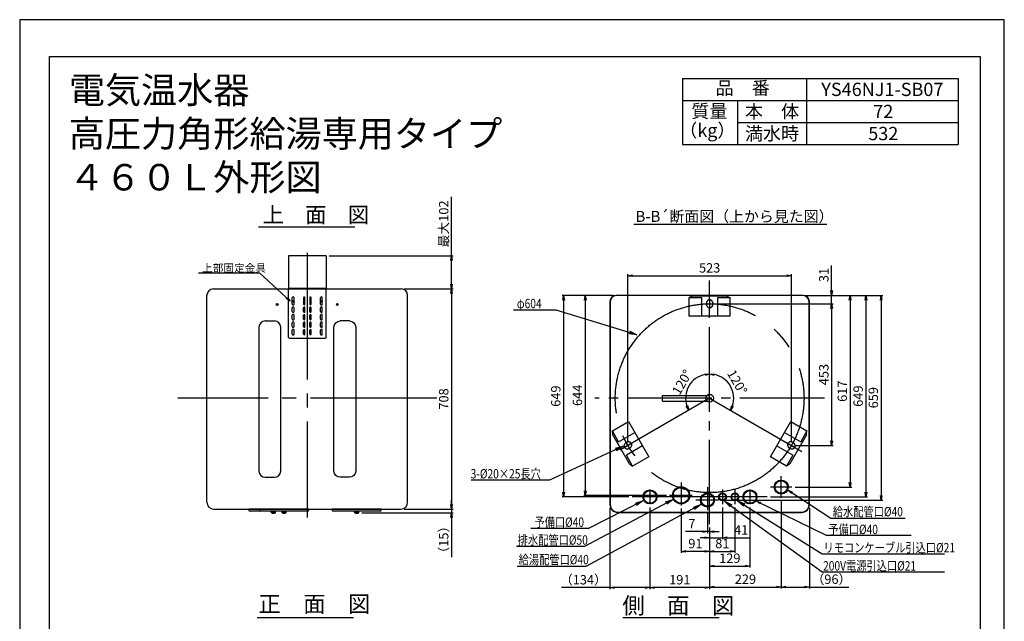
# Model space of a CAD drawing. Extents: x 0 to 3150, y 0 to 4455.
# Drawn here: x 0 to 3150, y 2532 to 4455 of the extents above; entities that cross this region are included whole.
import ezdxf
from ezdxf.enums import TextEntityAlignment as Align

# ---------------------------------------------------------------- set-up
doc = ezdxf.new("R2010")
doc.units = 0
doc.header["$LTSCALE"] = 15
doc.header["$PDMODE"] = 35
doc.header["$PDSIZE"] = 1
for name, pattern in [('CENTER', [12, 9, -1, 1, -1]), ('CENTER2', [28.575, 19.05, -3.175, 3.175, -3.175]), ('HIDDEN', [9.525, 6.35, -3.175])]:
    doc.linetypes.add(name, pattern=pattern)
doc.layers.get('0').update_dxf_attribs({"color": 3, "linetype": 'CONTINUOUS', "lineweight": 25})
doc.layers.get('Defpoints').update_dxf_attribs({"linetype": 'CONTINUOUS'})
for name, color, linetype in [('C4', 3, 'CONTINUOUS'), ('上蓋', 7, 'CONTINUOUS'), ('下蓋', 7, 'CONTINUOUS')]:
    doc.layers.add(name, color=color, linetype=linetype)
doc.layers.add('DIM', color=7, linetype='CONTINUOUS', lineweight=18)
doc.layers.add('DIMTEXT', color=7, linetype='CONTINUOUS', lineweight=18)
doc.styles.add('KANJI', font='ROMANS.shx', dxfattribs={"bigfont": 'BIGFONT.shx'})
doc.dimstyles.new('TCAD-30', dxfattribs={"dimtxt": 30, "dimasz": 15, "dimexe": 5, "dimexo": 10, "dimgap": 10, "dimtad": 1, "dimdsep": 46, "dimlunit": 6, "dimtxsty": 'KANJI', "dimblk1": 'OPEN', "dimblk2": 'OPEN', "dimsah": 1, "dimcen": -0.75, "dimclrd": 2, "dimclre": 2, "dimclrt": 7, "dimadec": 0, "dimazin": 0, "dimtfac": 1, "dimtmove": 0, "dimatfit": 3, "dimldrblk": 'OPEN', "dimfxl": 1, "dimtvp": 0.7, "dimtolj": 1, "dimtzin": 0, "dimarcsym": 0})

# ---------------------------------------------------------------- blocks, each defined once
blk = doc.blocks.new('waku0')
for p, q in [((0, 1), (0, 0)), ((1, 1), (0, 1)), ((1, 0), (1, 1))]:
    blk.add_line(p, q)
blk = doc.blocks.new('_OPEN')
at = {"color": 0, "linetype": 'ByBlock'}
for p, q in [((-1, 0.17), (0, 0)), ((0, 0), (-1, -0.17)), ((0, 0), (-1, 0))]:
    blk.add_line(p, q, dxfattribs=at)
blk = doc.blocks.new('*D127')
at = {"layer": 'Defpoints', "color": 0}
for p in [(2207.3, 3584.4), (2207.3, 3244.9), (2207.3, 3244.9), (2283, 3258.5), (2504.5, 3075.2)]:
    blk.add_point(p, dxfattribs=at)
at = {"layer": '下蓋', "color": 2, "lineweight": -2}
blk.add_arc((2207.3, 3244.9), 77, 341.4559, 78.8149, dxfattribs=at)
at = {"layer": '下蓋', "color": 2, "lineweight": -2, "xscale": 15, "yscale": 15, "zscale": 15}
for p, rotation in [((2207.3, 3321.8), 174.4074315487243), ((2274.1, 3206.7), 245.8633543264656)]:
    blk.add_blockref('_OPEN', p, dxfattribs=dict(at, rotation=rotation))
at = {"layer": '下蓋', "color": 7, "insert": (2295.5, 3296.1), "char_height": 30, "attachment_point": 5, "rotation": 300.1354, "style": 'KANJI'}
blk.add_mtext('\\A1;120°', dxfattribs=at)
blk = doc.blocks.new('*D128')
at = {"layer": 'Defpoints', "color": 0}
for p in [(2207.3, 3578.7), (2157.8, 3303.8), (2207.3, 3244.9), (2207.3, 3244.9), (1919.6, 3078.8)]:
    blk.add_point(p, dxfattribs=at)
at = {"layer": '下蓋', "color": 2, "lineweight": -2}
blk.add_arc((2207.3, 3244.9), 77, 101.1851, 198.8149, dxfattribs=at)
at = {"layer": '下蓋', "color": 2, "lineweight": -2, "xscale": 15, "yscale": 15, "zscale": 15}
for p, rotation in [((2207.3, 3321.8), 5.592568451275173), ((2140.6, 3206.4), 294.4074315487248)]:
    blk.add_blockref('_OPEN', p, dxfattribs=dict(at, rotation=rotation))
at = {"layer": '下蓋', "color": 7, "insert": (2119, 3295.9), "char_height": 30, "attachment_point": 5, "rotation": 60, "style": 'KANJI'}
blk.add_mtext('\\A1;120°', dxfattribs=at)
blk = doc.blocks.new('*D129')
at = {"color": 2, "lineweight": -2}
for p, q in [((2597.6, 3588.7), (2597.6, 3668.7)), ((2516.3, 3573.7), (2602.6, 3573.7)), ((2597.6, 3546.8), (2597.6, 3573.7)), ((2217.3, 3546.8), (2602.6, 3546.8)), ((2597.6, 3531.8), (2597.6, 3516.8))]:
    blk.add_line(p, q, dxfattribs=at)
at = {"layer": 'Defpoints', "color": 0}
for p in [(2506.3, 3573.7), (2207.3, 3546.8), (2597.6, 3546.8)]:
    blk.add_point(p, dxfattribs=at)
at = {"color": 2, "lineweight": -2, "xscale": 15, "yscale": 15, "zscale": 15}
for p, rotation in [((2597.6, 3573.7), 270), ((2597.6, 3546.8), 90)]:
    blk.add_blockref('_OPEN', p, dxfattribs=dict(at, rotation=rotation))
at = {"color": 7, "insert": (2572.6, 3638.7), "char_height": 30, "attachment_point": 5, "rotation": 90, "style": 'KANJI'}
blk.add_mtext('\\A1;31', dxfattribs=at)
blk = doc.blocks.new('*D130')
at = {"color": 2, "lineweight": -2}
for p, q in [((2217.3, 3546.8), (2602.6, 3546.8)), ((2597.6, 3531.8), (2597.6, 3108.9)), ((2478.8, 3093.9), (2602.6, 3093.9))]:
    blk.add_line(p, q, dxfattribs=at)
at = {"layer": 'Defpoints', "color": 0}
for p in [(2207.3, 3546.8), (2468.8, 3093.9), (2597.6, 3093.9)]:
    blk.add_point(p, dxfattribs=at)
at = {"color": 2, "lineweight": -2, "xscale": 15, "yscale": 15, "zscale": 15}
for p, rotation in [((2597.6, 3546.8), 90), ((2597.6, 3093.9), 270)]:
    blk.add_blockref('_OPEN', p, dxfattribs=dict(at, rotation=rotation))
at = {"color": 7, "insert": (2572.6, 3320.4), "char_height": 30, "attachment_point": 5, "rotation": 90, "style": 'KANJI'}
blk.add_mtext('\\A1;453', dxfattribs=at)
blk = doc.blocks.new('*D131')
at = {"color": 2, "lineweight": -2}
for p, q in [((1945.8, 3103.9), (1945.8, 3641.5)), ((1960.8, 3636.5), (2453.8, 3636.5)), ((2468.8, 3103.9), (2468.8, 3641.5))]:
    blk.add_line(p, q, dxfattribs=at)
at = {"layer": 'Defpoints', "color": 0}
for p in [(2468.8, 3636.5), (1945.8, 3093.9), (2468.8, 3093.9)]:
    blk.add_point(p, dxfattribs=at)
at = {"color": 2, "lineweight": -2, "xscale": 15, "yscale": 15, "zscale": 15, "rotation": 180}
blk.add_blockref('_OPEN', (1945.8, 3636.5), dxfattribs=at)
at = {"color": 2, "lineweight": -2, "xscale": 15, "yscale": 15, "zscale": 15}
blk.add_blockref('_OPEN', (2468.8, 3636.5), dxfattribs=at)
at = {"color": 7, "insert": (2207.3, 3661.5), "char_height": 30, "attachment_point": 5, "style": 'KANJI'}
blk.add_mtext('\\A1;523', dxfattribs=at)
blk = doc.blocks.new('*D107')
at = {"color": 2, "lineweight": -2}
for p, q in [((1381.5, 3700.4), (1381.5, 3888.8)), ((990.2, 3700.4), (1386.5, 3700.4)), ((1381.5, 3609.3), (1381.5, 3685.4)), ((1232.2, 3594.3), (1386.5, 3594.3))]:
    blk.add_line(p, q, dxfattribs=at)
at = {"layer": 'Defpoints', "color": 0}
for p in [(980.2, 3700.4), (1381.5, 3700.4), (1222.2, 3594.3)]:
    blk.add_point(p, dxfattribs=at)
at = {"color": 2, "lineweight": -2, "xscale": 15, "yscale": 15, "zscale": 15}
for p, rotation in [((1381.5, 3700.4), 90), ((1381.5, 3594.3), 270)]:
    blk.add_blockref('_OPEN', p, dxfattribs=dict(at, rotation=rotation))
at = {"color": 7, "insert": (1356.5, 3802.1), "char_height": 30, "attachment_point": 5, "rotation": 90, "style": 'KANJI'}
blk.add_mtext('\\A1;最大102', dxfattribs=at)
blk = doc.blocks.new('*D108')
at = {"color": 2, "lineweight": -2}
for p, q in [((1230.6, 3594.4), (1386.5, 3594.4)), ((1381.5, 3579.4), (1381.5, 2905.4)), ((1229.6, 2890.4), (1386.5, 2890.4))]:
    blk.add_line(p, q, dxfattribs=at)
at = {"layer": 'Defpoints', "color": 0}
for p in [(1220.6, 3594.4), (1219.6, 2890.4), (1381.5, 2890.4)]:
    blk.add_point(p, dxfattribs=at)
at = {"color": 2, "lineweight": -2, "xscale": 15, "yscale": 15, "zscale": 15}
for p, rotation in [((1381.5, 3594.4), 90), ((1381.5, 2890.4), 270)]:
    blk.add_blockref('_OPEN', p, dxfattribs=dict(at, rotation=rotation))
at = {"color": 7, "insert": (1356.5, 3242.4), "char_height": 30, "attachment_point": 5, "rotation": 90, "style": 'KANJI'}
blk.add_mtext('\\A1;708', dxfattribs=at)
blk = doc.blocks.new('*D109')
at = {"color": 2, "lineweight": -2}
for p, q in [((1381.5, 2905.4), (1381.5, 2920.4)), ((1094.7, 2878.2), (1386.5, 2878.2)), ((1234.6, 2890.4), (1386.5, 2890.4)), ((1381.5, 2890.4), (1381.5, 2878.2)), ((1381.5, 2863.2), (1381.5, 2737))]:
    blk.add_line(p, q, dxfattribs=at)
at = {"layer": 'Defpoints', "color": 0}
for p in [(1084.7, 2878.2), (1224.6, 2890.4), (1381.5, 2878.2)]:
    blk.add_point(p, dxfattribs=at)
at = {"color": 2, "lineweight": -2, "xscale": 15, "yscale": 15, "zscale": 15}
for p, rotation in [((1381.5, 2890.4), 270), ((1381.5, 2878.2), 90)]:
    blk.add_blockref('_OPEN', p, dxfattribs=dict(at, rotation=rotation))
at = {"color": 7, "insert": (1356.5, 2792.6), "char_height": 30, "attachment_point": 5, "rotation": 90, "style": 'KANJI'}
blk.add_mtext('\\A1;（15）', dxfattribs=at)
blk = doc.blocks.new('*D110')
at = {"color": 2, "lineweight": -2}
for p, q in [((2516.3, 3573.7), (2661.7, 3573.7)), ((2656.7, 3558.7), (2656.7, 2975.7)), ((2480.7, 2960.7), (2661.7, 2960.7))]:
    blk.add_line(p, q, dxfattribs=at)
at = {"layer": 'Defpoints', "color": 0}
for p in [(2506.3, 3573.7), (2470.7, 2960.7), (2656.7, 2960.7)]:
    blk.add_point(p, dxfattribs=at)
at = {"color": 2, "lineweight": -2, "xscale": 15, "yscale": 15, "zscale": 15}
for p, rotation in [((2656.7, 3573.7), 90), ((2656.7, 2960.7), 270)]:
    blk.add_blockref('_OPEN', p, dxfattribs=dict(at, rotation=rotation))
at = {"color": 7, "insert": (2631.7, 3267.2), "char_height": 30, "attachment_point": 5, "rotation": 90, "style": 'KANJI'}
blk.add_mtext('\\A1;617', dxfattribs=at)
blk = doc.blocks.new('*D111')
at = {"color": 2, "lineweight": -2}
for p, q in [((2516.3, 3573.7), (2712.2, 3573.7)), ((2707.2, 3558.7), (2707.2, 2944.2)), ((2401.5, 2929.2), (2712.2, 2929.2))]:
    blk.add_line(p, q, dxfattribs=at)
at = {"layer": 'Defpoints', "color": 0}
for p in [(2506.3, 3573.7), (2391.5, 2929.2), (2707.2, 2929.2)]:
    blk.add_point(p, dxfattribs=at)
at = {"color": 2, "lineweight": -2, "xscale": 15, "yscale": 15, "zscale": 15}
for p, rotation in [((2707.2, 3573.7), 90), ((2707.2, 2929.2), 270)]:
    blk.add_blockref('_OPEN', p, dxfattribs=dict(at, rotation=rotation))
at = {"color": 7, "insert": (2682.2, 3251.5), "char_height": 30, "attachment_point": 5, "rotation": 90, "style": 'KANJI'}
blk.add_mtext('\\A1;649', dxfattribs=at)
blk = doc.blocks.new('*D112')
at = {"color": 2, "lineweight": -2}
for p, q in [((2516.3, 3573.7), (2761, 3573.7)), ((2756, 3558.7), (2756, 2934.2)), ((2246.1, 2919.2), (2761, 2919.2))]:
    blk.add_line(p, q, dxfattribs=at)
at = {"layer": 'Defpoints', "color": 0}
for p in [(2506.3, 3573.7), (2236.1, 2919.2), (2756, 2919.2)]:
    blk.add_point(p, dxfattribs=at)
at = {"color": 2, "lineweight": -2, "xscale": 15, "yscale": 15, "zscale": 15}
for p, rotation in [((2756, 3573.7), 90), ((2756, 2919.2), 270)]:
    blk.add_blockref('_OPEN', p, dxfattribs=dict(at, rotation=rotation))
at = {"color": 7, "insert": (2731, 3246.5), "char_height": 30, "attachment_point": 5, "rotation": 90, "style": 'KANJI'}
blk.add_mtext('\\A1;659', dxfattribs=at)
blk = doc.blocks.new('*D113')
at = {"color": 2, "lineweight": -2}
for p, q in [((1898.3, 3573.7), (1804.3, 3573.7)), ((1809.3, 3558.7), (1809.3, 2949.2)), ((2069.1, 2934.2), (1804.3, 2934.2))]:
    blk.add_line(p, q, dxfattribs=at)
at = {"layer": 'Defpoints', "color": 0}
for p in [(1908.3, 3573.7), (1809.3, 2934.2), (2079.1, 2934.2)]:
    blk.add_point(p, dxfattribs=at)
at = {"color": 2, "lineweight": -2, "xscale": 15, "yscale": 15, "zscale": 15}
for p, rotation in [((1809.3, 3573.7), 90), ((1809.3, 2934.2), 270)]:
    blk.add_blockref('_OPEN', p, dxfattribs=dict(at, rotation=rotation))
at = {"color": 7, "insert": (1784.3, 3254), "char_height": 30, "attachment_point": 5, "rotation": 90, "style": 'KANJI'}
blk.add_mtext('\\A1;644', dxfattribs=at)
blk = doc.blocks.new('*D114')
at = {"color": 2, "lineweight": -2}
for p, q in [((1898.3, 3573.7), (1735, 3573.7)), ((1740, 3558.7), (1740, 2944.2)), ((1949.3, 2929.2), (1735, 2929.2))]:
    blk.add_line(p, q, dxfattribs=at)
at = {"layer": 'Defpoints', "color": 0}
for p in [(1908.3, 3573.7), (1740, 2929.2), (1959.3, 2929.2)]:
    blk.add_point(p, dxfattribs=at)
at = {"color": 2, "lineweight": -2, "xscale": 15, "yscale": 15, "zscale": 15}
for p, rotation in [((1740, 3573.7), 90), ((1740, 2929.2), 270)]:
    blk.add_blockref('_OPEN', p, dxfattribs=dict(at, rotation=rotation))
at = {"color": 7, "insert": (1715, 3251.5), "char_height": 30, "attachment_point": 5, "rotation": 90, "style": 'KANJI'}
blk.add_mtext('\\A1;649', dxfattribs=at)
blk = doc.blocks.new('*D115')
at = {"color": 2, "lineweight": -2}
for p, q in [((2200.3, 2877.2), (2200.3, 2813.3)), ((2185.3, 2818.3), (2130.3, 2818.3)), ((2207.3, 2818.3), (2200.3, 2818.3)), ((2207.3, 2831.6), (2207.3, 2813.3)), ((2222.3, 2818.3), (2237.3, 2818.3))]:
    blk.add_line(p, q, dxfattribs=at)
at = {"layer": 'Defpoints', "color": 0}
for p in [(2200.3, 2887.2), (2207.3, 2841.6), (2200.3, 2818.3)]:
    blk.add_point(p, dxfattribs=at)
at = {"color": 2, "lineweight": -2, "xscale": 15, "yscale": 15, "zscale": 15}
blk.add_blockref('_OPEN', (2200.3, 2818.3), dxfattribs=at)
at = {"color": 2, "lineweight": -2, "xscale": 15, "yscale": 15, "zscale": 15, "rotation": 180}
blk.add_blockref('_OPEN', (2207.3, 2818.3), dxfattribs=at)
at = {"color": 7, "insert": (2150.3, 2843.3), "char_height": 30, "attachment_point": 5, "style": 'KANJI'}
blk.add_mtext('\\A1;7', dxfattribs=at)
blk = doc.blocks.new('*D116')
at = {"color": 2, "lineweight": -2}
for p, q in [((2248.3, 2895.8), (2248.3, 2793.9)), ((2207.3, 2831.6), (2207.3, 2793.9)), ((2192.3, 2798.9), (2177.3, 2798.9)), ((2207.3, 2798.9), (2248.3, 2798.9)), ((2263.3, 2798.9), (2338.3, 2798.9))]:
    blk.add_line(p, q, dxfattribs=at)
at = {"layer": 'Defpoints', "color": 0}
for p in [(2248.3, 2905.8), (2207.3, 2841.6), (2248.3, 2798.9)]:
    blk.add_point(p, dxfattribs=at)
at = {"color": 2, "lineweight": -2, "xscale": 15, "yscale": 15, "zscale": 15}
blk.add_blockref('_OPEN', (2207.3, 2798.9), dxfattribs=at)
at = {"color": 2, "lineweight": -2, "xscale": 15, "yscale": 15, "zscale": 15, "rotation": 180}
blk.add_blockref('_OPEN', (2248.3, 2798.9), dxfattribs=at)
at = {"color": 7, "insert": (2308.3, 2823.9), "char_height": 30, "attachment_point": 5, "style": 'KANJI'}
blk.add_mtext('\\A1;41', dxfattribs=at)
blk = doc.blocks.new('*D117')
at = {"color": 2, "lineweight": -2}
for p, q in [((2116.1, 2892.2), (2116.1, 2750.1)), ((2207.3, 2831.6), (2207.3, 2750.1)), ((2192.3, 2755.1), (2131.1, 2755.1))]:
    blk.add_line(p, q, dxfattribs=at)
at = {"layer": 'Defpoints', "color": 0}
for p in [(2116.1, 2902.2), (2207.3, 2841.6), (2116.1, 2755.1)]:
    blk.add_point(p, dxfattribs=at)
at = {"color": 2, "lineweight": -2, "xscale": 15, "yscale": 15, "zscale": 15, "rotation": 180}
blk.add_blockref('_OPEN', (2116.1, 2755.1), dxfattribs=at)
at = {"color": 2, "lineweight": -2, "xscale": 15, "yscale": 15, "zscale": 15}
blk.add_blockref('_OPEN', (2207.3, 2755.1), dxfattribs=at)
at = {"color": 7, "insert": (2161.7, 2780.1), "char_height": 30, "attachment_point": 5, "style": 'KANJI'}
blk.add_mtext('\\A1;91', dxfattribs=at)
blk = doc.blocks.new('*D118')
at = {"color": 2, "lineweight": -2}
for p, q in [((2288.3, 2895.8), (2288.3, 2750.1)), ((2207.3, 2831.6), (2207.3, 2750.1)), ((2222.3, 2755.1), (2273.3, 2755.1))]:
    blk.add_line(p, q, dxfattribs=at)
at = {"layer": 'Defpoints', "color": 0}
for p in [(2288.3, 2905.8), (2207.3, 2841.6), (2288.3, 2755.1)]:
    blk.add_point(p, dxfattribs=at)
at = {"color": 2, "lineweight": -2, "xscale": 15, "yscale": 15, "zscale": 15, "rotation": 180}
blk.add_blockref('_OPEN', (2207.3, 2755.1), dxfattribs=at)
at = {"color": 2, "lineweight": -2, "xscale": 15, "yscale": 15, "zscale": 15}
blk.add_blockref('_OPEN', (2288.3, 2755.1), dxfattribs=at)
at = {"color": 7, "insert": (2247.8, 2780.1), "char_height": 30, "attachment_point": 5, "style": 'KANJI'}
blk.add_mtext('\\A1;81', dxfattribs=at)
blk = doc.blocks.new('*D119')
at = {"color": 2, "lineweight": -2}
for p, q in [((2336.3, 2895.8), (2336.3, 2703.3)), ((2207.3, 2831.6), (2207.3, 2703.3)), ((2222.3, 2708.3), (2321.3, 2708.3))]:
    blk.add_line(p, q, dxfattribs=at)
at = {"layer": 'Defpoints', "color": 0}
for p in [(2336.3, 2905.8), (2207.3, 2841.6), (2336.3, 2708.3)]:
    blk.add_point(p, dxfattribs=at)
at = {"color": 2, "lineweight": -2, "xscale": 15, "yscale": 15, "zscale": 15, "rotation": 180}
blk.add_blockref('_OPEN', (2207.3, 2708.3), dxfattribs=at)
at = {"color": 2, "lineweight": -2, "xscale": 15, "yscale": 15, "zscale": 15}
blk.add_blockref('_OPEN', (2336.3, 2708.3), dxfattribs=at)
at = {"color": 7, "insert": (2271.8, 2733.3), "char_height": 30, "attachment_point": 5, "style": 'KANJI'}
blk.add_mtext('\\A1;129', dxfattribs=at)
blk = doc.blocks.new('*D120')
at = {"color": 2, "lineweight": -2}
for p, q in [((2016.3, 2895.8), (2016.3, 2634.4)), ((2207.3, 2831.6), (2207.3, 2634.4)), ((2192.3, 2639.4), (2031.3, 2639.4))]:
    blk.add_line(p, q, dxfattribs=at)
at = {"layer": 'Defpoints', "color": 0}
for p in [(2016.3, 2905.8), (2207.3, 2841.6), (2016.3, 2639.4)]:
    blk.add_point(p, dxfattribs=at)
at = {"color": 2, "lineweight": -2, "xscale": 15, "yscale": 15, "zscale": 15, "rotation": 180}
blk.add_blockref('_OPEN', (2016.3, 2639.4), dxfattribs=at)
at = {"color": 2, "lineweight": -2, "xscale": 15, "yscale": 15, "zscale": 15}
blk.add_blockref('_OPEN', (2207.3, 2639.4), dxfattribs=at)
at = {"color": 7, "insert": (2111.8, 2664.4), "char_height": 30, "attachment_point": 5, "style": 'KANJI'}
blk.add_mtext('\\A1;191', dxfattribs=at)
blk = doc.blocks.new('*D121')
at = {"color": 2, "lineweight": -2}
for p, q in [((2436.3, 2916.4), (2436.3, 2636.1)), ((2207.3, 2831.6), (2207.3, 2636.1)), ((2222.3, 2641.1), (2421.3, 2641.1))]:
    blk.add_line(p, q, dxfattribs=at)
at = {"layer": 'Defpoints', "color": 0}
for p in [(2436.3, 2926.4), (2207.3, 2841.6), (2436.3, 2641.1)]:
    blk.add_point(p, dxfattribs=at)
at = {"color": 2, "lineweight": -2, "xscale": 15, "yscale": 15, "zscale": 15, "rotation": 180}
blk.add_blockref('_OPEN', (2207.3, 2641.1), dxfattribs=at)
at = {"color": 2, "lineweight": -2, "xscale": 15, "yscale": 15, "zscale": 15}
blk.add_blockref('_OPEN', (2436.3, 2641.1), dxfattribs=at)
at = {"color": 7, "insert": (2321.8, 2666.1), "char_height": 30, "attachment_point": 5, "style": 'KANJI'}
blk.add_mtext('\\A1;229', dxfattribs=at)
blk = doc.blocks.new('*D122')
at = {"color": 2, "lineweight": -2}
for p, q in [((2436.3, 2916.4), (2436.3, 2636.1)), ((2526.3, 2894.7), (2526.3, 2636.1)), ((2451.3, 2641.1), (2511.3, 2641.1)), ((2526.3, 2641.1), (2652.4, 2641.1))]:
    blk.add_line(p, q, dxfattribs=at)
at = {"layer": 'Defpoints', "color": 0}
for p in [(2436.3, 2926.4), (2526.3, 2904.7), (2526.3, 2641.1)]:
    blk.add_point(p, dxfattribs=at)
at = {"color": 2, "lineweight": -2, "xscale": 15, "yscale": 15, "zscale": 15, "rotation": 180}
blk.add_blockref('_OPEN', (2436.3, 2641.1), dxfattribs=at)
at = {"color": 2, "lineweight": -2, "xscale": 15, "yscale": 15, "zscale": 15}
blk.add_blockref('_OPEN', (2526.3, 2641.1), dxfattribs=at)
at = {"color": 7, "insert": (2596.9, 2666.1), "char_height": 30, "attachment_point": 5, "style": 'KANJI'}
blk.add_mtext('\\A1;（96）', dxfattribs=at)
blk = doc.blocks.new('*D123')
at = {"color": 2, "lineweight": -2}
for p, q in [((1888.3, 2894.7), (1888.3, 2634.4)), ((2016.3, 2895.8), (2016.3, 2634.4)), ((1888.3, 2639.4), (1733.6, 2639.4)), ((2001.3, 2639.4), (1903.3, 2639.4))]:
    blk.add_line(p, q, dxfattribs=at)
at = {"layer": 'Defpoints', "color": 0}
for p in [(1888.3, 2904.7), (2016.3, 2905.8), (1888.3, 2639.4)]:
    blk.add_point(p, dxfattribs=at)
at = {"color": 2, "lineweight": -2, "xscale": 15, "yscale": 15, "zscale": 15, "rotation": 180}
blk.add_blockref('_OPEN', (1888.3, 2639.4), dxfattribs=at)
at = {"color": 2, "lineweight": -2, "xscale": 15, "yscale": 15, "zscale": 15}
blk.add_blockref('_OPEN', (2016.3, 2639.4), dxfattribs=at)
at = {"color": 7, "insert": (1803.4, 2664.4), "char_height": 30, "attachment_point": 5, "style": 'KANJI'}
blk.add_mtext('\\A1;（134）', dxfattribs=at)

msp = doc.modelspace()

# ---------------------------------------------------------------- linework, layer by layer
for p, q in [((2120.167, 4267.511), (2120.167, 4055.746)), ((2120.167, 4267.511), (3002.52, 4267.511)), ((2517.226, 4267.511), (2517.226, 4055.746)), ((3002.52, 4267.511), (3002.52, 4055.746)), ((2120.167, 4196.923), (3002.52, 4196.923)), ((2296.638, 4196.923), (2296.638, 4055.746)), ((2296.638, 4126.335), (3002.52, 4126.335)), ((2517.226, 4064.57), (2517.226, 4055.746)), ((2120.167, 4055.746), (3002.52, 4055.746)), ((860.209, 3594.38), (980.209, 3594.38)), ((2207.298, 3544.282), (2207.298, 3549.282)), ((1948.01, 3095.181), (1943.68, 3092.681)), ((2466.588, 3095.181), (2470.918, 3092.681))]:
    msp.add_line(p, q)
at = {"ltscale": 10}
for p, q in [((763.988, 3792.976), (1072.269, 3792.976)), ((760.131, 2543.515), (1068.412, 2543.515)), ((1929.848, 2543.515), (2238.129, 2543.515))]:
    msp.add_line(p, q, dxfattribs=at)
at = {"linetype": 'HIDDEN', "ltscale": 2}
for p, q in [((860.209, 3700.38), (860.209, 3594.38)), ((980.209, 3700.38), (980.209, 3594.38))]:
    msp.add_line(p, q, dxfattribs=at)
at = {"linetype": 'CENTER', "ltscale": 3}
for p, q in [((920.209, 3710.094), (920.209, 2863.376)), ((1334.849, 3244.88), (505.569, 3244.88))]:
    msp.add_line(p, q, dxfattribs=at)
at = {"linetype": 'CENTER', "ltscale": 2}
for p, q in [((2207.298, 2841.587), (2207.298, 3621.111)), ((2574.343, 3244.88), (1840.253, 3244.88))]:
    msp.add_line(p, q, dxfattribs=at)
at = {"color": 2, "linetype": 'HIDDEN', "ltscale": 3}
for p, q in [((2154.298, 3571.782), (2142.298, 3566.782)), ((2154.298, 3571.782), (2142.298, 3566.782)), ((2154.298, 3571.782), (2142.298, 3566.782)), ((2154.298, 3571.782), (2142.298, 3566.782)), ((2142.298, 3506.782), (2142.298, 3566.782)), ((2142.298, 3566.782), (2182.298, 3566.782)), ((2142.298, 3566.782), (2182.298, 3566.782)), ((2142.298, 3506.782), (2142.298, 3566.782)), ((2142.298, 3506.782), (2142.298, 3566.782)), ((2142.298, 3566.782), (2182.298, 3566.782)), ((2142.298, 3566.782), (2182.298, 3566.782)), ((2142.298, 3506.782), (2142.298, 3566.782)), ((2154.298, 3571.782), (2260.298, 3571.782)), ((2154.298, 3571.782), (2260.298, 3571.782)), ((2154.298, 3571.782), (2260.298, 3571.782)), ((2154.298, 3571.782), (2260.298, 3571.782)), ((2182.298, 3506.782), (2182.298, 3566.782)), ((2182.298, 3506.782), (2182.298, 3566.782)), ((2182.298, 3506.782), (2182.298, 3566.782)), ((2182.298, 3506.782), (2182.298, 3566.782)), ((2232.298, 3566.782), (2232.298, 3506.782)), ((2232.298, 3566.782), (2272.298, 3566.782)), ((2232.298, 3566.782), (2272.298, 3566.782)), ((2232.298, 3566.782), (2232.298, 3506.782)), ((2232.298, 3566.782), (2232.298, 3506.782)), ((2232.298, 3566.782), (2272.298, 3566.782)), ((2232.298, 3566.782), (2272.298, 3566.782)), ((2232.298, 3566.782), (2232.298, 3506.782)), ((2260.298, 3571.782), (2272.298, 3566.782)), ((2260.298, 3571.782), (2272.298, 3566.782)), ((2260.298, 3571.782), (2272.298, 3566.782)), ((2260.298, 3571.782), (2272.298, 3566.782)), ((2272.298, 3566.782), (2272.298, 3506.782)), ((2272.298, 3566.782), (2272.298, 3506.782)), ((2272.298, 3566.782), (2272.298, 3506.782)), ((2272.298, 3566.782), (2272.298, 3506.782)), ((2272.298, 3506.782), (2142.298, 3506.782)), ((2272.298, 3506.782), (2142.298, 3506.782)), ((2272.298, 3506.782), (2142.298, 3506.782)), ((2272.298, 3506.782), (2142.298, 3506.782)), ((1896.025, 3140.223), (1947.986, 3170.223)), ((1896.025, 3140.223), (1947.986, 3170.223)), ((1896.025, 3140.223), (1947.986, 3170.223)), ((1896.025, 3140.223), (1947.986, 3170.223)), ((1947.986, 3170.223), (2012.986, 3057.64)), ((1947.986, 3170.223), (2012.986, 3057.64)), ((1947.986, 3170.223), (2012.986, 3057.64)), ((1947.986, 3170.223), (2012.986, 3057.64)), ((2401.612, 3057.639), (2466.612, 3170.222)), ((2401.612, 3057.639), (2466.612, 3170.222)), ((2401.612, 3057.639), (2466.612, 3170.222)), ((2401.612, 3057.639), (2466.612, 3170.222)), ((2466.612, 3170.222), (2518.573, 3140.222)), ((2466.612, 3170.222), (2518.573, 3140.222)), ((2466.612, 3170.222), (2518.573, 3140.222)), ((2466.612, 3170.222), (2518.573, 3140.222)), ((1916.025, 3105.582), (1896.025, 3140.223)), ((1897.695, 3127.331), (1896.025, 3140.223)), ((1897.695, 3127.331), (1896.025, 3140.223)), ((1916.025, 3105.582), (1896.025, 3140.223)), ((1916.025, 3105.582), (1896.025, 3140.223)), ((1897.695, 3127.331), (1896.025, 3140.223)), ((1897.695, 3127.331), (1896.025, 3140.223)), ((1916.025, 3105.582), (1896.025, 3140.223)), ((1950.695, 3035.532), (1897.695, 3127.331)), ((1950.695, 3035.532), (1897.695, 3127.331)), ((1950.695, 3035.532), (1897.695, 3127.331)), ((1950.695, 3035.532), (1897.695, 3127.331)), ((1916.025, 3105.582), (1967.986, 3135.582)), ((1916.025, 3105.582), (1967.986, 3135.582)), ((1916.025, 3105.582), (1967.986, 3135.582)), ((1916.025, 3105.582), (1967.986, 3135.582)), ((2446.612, 3135.581), (2498.573, 3105.581)), ((2446.612, 3135.581), (2498.573, 3105.581)), ((2446.612, 3135.581), (2498.573, 3105.581)), ((2446.612, 3135.581), (2498.573, 3105.581)), ((2516.904, 3127.33), (2463.904, 3035.531)), ((2516.904, 3127.33), (2463.904, 3035.531)), ((2516.904, 3127.33), (2463.904, 3035.531)), ((2516.904, 3127.33), (2463.904, 3035.531)), ((2518.573, 3140.222), (2498.573, 3105.581)), ((2518.573, 3140.222), (2498.573, 3105.581)), ((2518.573, 3140.222), (2498.573, 3105.581)), ((2518.573, 3140.222), (2498.573, 3105.581)), ((2516.904, 3127.33), (2518.573, 3140.222)), ((2516.904, 3127.33), (2518.573, 3140.222)), ((2516.904, 3127.33), (2518.573, 3140.222)), ((2516.904, 3127.33), (2518.573, 3140.222)), ((1992.986, 3092.281), (1941.025, 3062.281)), ((1992.986, 3092.281), (1941.025, 3062.281)), ((1992.986, 3092.281), (1941.025, 3062.281)), ((1992.986, 3092.281), (1941.025, 3062.281)), ((2473.573, 3062.28), (2421.612, 3092.28)), ((2473.573, 3062.28), (2421.612, 3092.28)), ((2473.573, 3062.28), (2421.612, 3092.28)), ((2473.573, 3062.28), (2421.612, 3092.28)), ((1961.025, 3027.64), (1941.025, 3062.281)), ((1961.025, 3027.64), (1941.025, 3062.281)), ((1961.025, 3027.64), (1941.025, 3062.281)), ((1961.025, 3027.64), (1941.025, 3062.281)), ((2012.986, 3057.64), (1961.025, 3027.64)), ((2012.986, 3057.64), (1961.025, 3027.64)), ((2012.986, 3057.64), (1961.025, 3027.64)), ((2012.986, 3057.64), (1961.025, 3027.64)), ((2453.573, 3027.639), (2401.612, 3057.639)), ((2453.573, 3027.639), (2401.612, 3057.639)), ((2453.573, 3027.639), (2401.612, 3057.639)), ((2453.573, 3027.639), (2401.612, 3057.639)), ((2473.573, 3062.28), (2453.573, 3027.639)), ((2473.573, 3062.28), (2453.573, 3027.639)), ((2473.573, 3062.28), (2453.573, 3027.639)), ((2473.573, 3062.28), (2453.573, 3027.639)), ((1950.695, 3035.532), (1961.025, 3027.64)), ((1950.695, 3035.532), (1961.025, 3027.64)), ((1950.695, 3035.532), (1961.025, 3027.64)), ((1950.695, 3035.532), (1961.025, 3027.64)), ((2463.904, 3035.531), (2453.573, 3027.639)), ((2463.904, 3035.531), (2453.573, 3027.639)), ((2463.904, 3035.531), (2453.573, 3027.639)), ((2463.904, 3035.531), (2453.573, 3027.639))]:
    msp.add_line(p, q, dxfattribs=at)
at = {"linetype": 'HIDDEN', "ltscale": 3}
for p, q in [((2207.298, 3562.328), (2207.298, 3530.285)), ((2207.298, 3562.328), (2207.298, 3530.285)), ((2207.298, 3562.328), (2207.298, 3530.285)), ((2207.298, 3562.328), (2207.298, 3530.285)), ((2197.298, 3549.282), (2197.298, 3544.282)), ((2217.298, 3549.282), (2217.298, 3544.282)), ((2056.398, 3253.88), (2207.298, 3253.88)), ((2056.398, 3235.88), (2056.398, 3253.88)), ((2056.398, 3235.88), (2207.298, 3235.88)), ((1932.382, 3086.158), (1960.132, 3102.18)), ((1932.382, 3086.158), (1960.132, 3102.18)), ((1932.382, 3086.158), (1960.132, 3102.18)), ((1932.382, 3086.158), (1960.132, 3102.18)), ((1938.68, 3101.342), (1943.01, 3103.842)), ((2482.216, 3086.158), (2454.466, 3102.179)), ((2482.216, 3086.158), (2454.466, 3102.179)), ((2482.216, 3086.158), (2454.466, 3102.179)), ((2482.216, 3086.158), (2454.466, 3102.179)), ((2475.918, 3101.341), (2471.588, 3103.841)), ((1948.68, 3084.021), (1953.01, 3086.521)), ((2465.918, 3084.02), (2461.588, 3086.52))]:
    msp.add_line(p, q, dxfattribs=at)
at = {"linetype": 'CENTER2', "ltscale": 3}
for p, q in [((2436.298, 2926.366), (2436.298, 2995.09)), ((2470.66, 2960.728), (2401.936, 2960.728)), ((2391.466, 2929.228), (1959.345, 2929.228)), ((2252.812, 2929.228), (2161.784, 2929.228))]:
    msp.add_line(p, q, dxfattribs=at)
at = {"ltscale": 5}
for p, q in [((734.909, 2890.38), (733.409, 2890.38)), ((733.409, 2887.18), (733.409, 2890.38)), ((758.159, 2890.38), (733.409, 2890.38)), ((886.909, 2883.68), (736.909, 2883.68)), ((865.659, 2890.38), (758.159, 2890.38)), ((769.209, 2890.38), (767.709, 2890.38)), ((767.709, 2887.18), (767.709, 2890.38)), ((792.459, 2890.38), (767.709, 2890.38)), ((921.209, 2883.68), (771.209, 2883.68)), ((899.959, 2890.38), (792.459, 2890.38)), ((804.909, 2882.68), (818.909, 2882.68)), ((805.409, 2878.18), (804.909, 2882.68)), ((805.409, 2878.18), (818.409, 2878.18)), ((806.909, 2883.68), (816.909, 2883.68)), ((818.409, 2878.18), (818.909, 2882.68)), ((839.209, 2882.68), (853.209, 2882.68)), ((839.709, 2878.18), (839.209, 2882.68)), ((839.709, 2878.18), (852.709, 2878.18)), ((841.209, 2883.68), (851.209, 2883.68)), ((852.709, 2878.18), (853.209, 2882.68)), ((890.409, 2890.38), (865.659, 2890.38)), ((890.409, 2890.38), (888.909, 2890.38)), ((924.709, 2890.38), (899.959, 2890.38)), ((924.709, 2890.38), (923.209, 2890.38)), ((924.709, 2887.18), (924.709, 2890.38)), ((1001.209, 2890.38), (999.709, 2890.38)), ((999.709, 2887.18), (999.709, 2890.38)), ((1024.459, 2890.38), (999.709, 2890.38)), ((1153.209, 2883.68), (1003.209, 2883.68)), ((1131.959, 2890.38), (1024.459, 2890.38)), ((1071.209, 2882.68), (1085.209, 2882.68)), ((1071.709, 2878.18), (1071.209, 2882.68)), ((1071.709, 2878.18), (1084.709, 2878.18)), ((1073.209, 2883.68), (1083.209, 2883.68)), ((1084.709, 2878.18), (1085.209, 2882.68)), ((1156.709, 2890.38), (1131.959, 2890.38)), ((1156.709, 2890.38), (1155.209, 2890.38)), ((1156.709, 2887.18), (1156.709, 2890.38))]:
    msp.add_line(p, q, dxfattribs=at)
at = {"color": 4, "ltscale": 5}
for p, q in [((806.909, 2882.68), (806.909, 2883.68)), ((816.909, 2882.68), (816.909, 2883.68)), ((841.209, 2882.68), (841.209, 2883.68)), ((851.209, 2882.68), (851.209, 2883.68)), ((1073.209, 2882.68), (1073.209, 2883.68)), ((1083.209, 2882.68), (1083.209, 2883.68))]:
    msp.add_line(p, q, dxfattribs=at)
msp.add_lwpolyline([(95.038, 4337.511), (3072.52, 4337.511), (3072.52, 105.121), (95.038, 105.121)], close=True)
at = {"color": 2}
for centre in [(824.209, 3544.38), (875.209, 3554.38), (965.209, 3554.38), (1016.209, 3544.38)]:
    msp.add_circle(centre, 3, dxfattribs=at)
for centre, radius in [((2436.298, 2960.728), 20), ((2016.298, 2929.228), 20), ((2116.126, 2934.225), 25), ((2200.298, 2919.228), 20), ((2248.298, 2929.228), 10.5), ((2288.298, 2929.228), 10.5), ((2336.298, 2929.228), 20)]:
    msp.add_circle(centre, radius)
at = {"linetype": 'HIDDEN', "ltscale": 3}
for centre, start, end in [((2207.298, 3549.282), 0, 180), ((2207.298, 3544.282), 180, 0), ((1943.68, 3092.681), 120, 300), ((1948.01, 3095.181), 300, 120), ((2466.588, 3095.181), 60, 240), ((2470.918, 3092.681), 240, 60)]:
    msp.add_arc(centre, 10, start, end, dxfattribs=at)
at = {"ltscale": 5}
for centre, radius, start, end in [((736.909, 2887.18), 3.5, 180, 270), ((771.209, 2887.18), 3.5, 180, 270), ((811.909, 2898.805), 21.625, 252.507675, 287.492325), ((846.209, 2898.805), 21.625, 252.507675, 287.492325), ((921.209, 2887.18), 3.5, 270, 0), ((1003.209, 2887.18), 3.5, 180, 270), ((1078.209, 2898.805), 21.625, 252.507675, 287.492325), ((1153.209, 2887.18), 3.5, 270, 0)]:
    msp.add_arc(centre, radius, start, end, dxfattribs=at)
at = {"layer": 'C4'}
msp.add_line((2582.243, 3800.693), (1965.17, 3800.693), dxfattribs=at)
at = {"layer": 'C4', "color": 0, "linetype": 'HIDDEN', "ltscale": 2}
msp.add_line((980.209, 3700.38), (860.209, 3700.38), dxfattribs=at)
at = {"layer": 'C4', "color": 0}
for p, q in [((980.209, 3595.98), (860.209, 3595.98)), ((860.209, 3438.98), (860.209, 3595.98)), ((980.209, 3438.98), (980.209, 3595.98)), ((872.209, 3545.98), (872.209, 3565.98)), ((878.209, 3545.98), (878.209, 3565.98)), ((907.959, 3565.98), (907.959, 3545.98)), ((912.459, 3545.98), (912.459, 3565.98)), ((927.959, 3565.98), (927.959, 3545.98)), ((932.459, 3545.98), (932.459, 3565.98)), ((962.209, 3545.98), (962.209, 3565.98)), ((968.209, 3545.98), (968.209, 3565.98)), ((863.209, 3435.98), (860.209, 3438.98)), ((977.209, 3435.98), (863.209, 3435.98)), ((980.209, 3438.98), (977.209, 3435.98))]:
    msp.add_line(p, q, dxfattribs=at)
at = {"layer": 'C4', "color": 1}
for p, q in [((872.209, 3521.98), (872.209, 3533.98)), ((878.209, 3521.98), (878.209, 3533.98)), ((907.959, 3521.98), (907.959, 3533.98)), ((912.459, 3521.98), (912.459, 3533.98)), ((927.959, 3521.98), (927.959, 3533.98)), ((932.459, 3521.98), (932.459, 3533.98)), ((962.209, 3521.98), (962.209, 3533.98)), ((968.209, 3521.98), (968.209, 3533.98)), ((872.209, 3497.98), (872.209, 3509.98)), ((878.209, 3497.98), (878.209, 3509.98)), ((907.959, 3497.98), (907.959, 3509.98)), ((912.459, 3497.98), (912.459, 3509.98)), ((927.959, 3497.98), (927.959, 3509.98)), ((932.459, 3497.98), (932.459, 3509.98)), ((962.209, 3497.98), (962.209, 3509.98)), ((968.209, 3497.98), (968.209, 3509.98)), ((872.209, 3473.98), (872.209, 3485.98)), ((878.209, 3473.98), (878.209, 3485.98)), ((907.959, 3473.98), (907.959, 3485.98)), ((912.459, 3473.98), (912.459, 3485.98)), ((927.959, 3473.98), (927.959, 3485.98)), ((932.459, 3473.98), (932.459, 3485.98)), ((962.209, 3473.98), (962.209, 3485.98)), ((968.209, 3473.98), (968.209, 3485.98)), ((872.209, 3449.98), (872.209, 3461.98)), ((878.209, 3449.98), (878.209, 3461.98)), ((907.959, 3449.98), (907.959, 3461.98)), ((912.459, 3449.98), (912.459, 3461.98)), ((927.959, 3449.98), (927.959, 3461.98)), ((932.459, 3449.98), (932.459, 3461.98)), ((962.209, 3449.98), (962.209, 3461.98)), ((968.209, 3449.98), (968.209, 3461.98))]:
    msp.add_line(p, q, dxfattribs=at)
at = {"layer": 'C4', "color": 0}
for centre, radius, start, end in [((875.209, 3565.98), 3, 0, 180), ((910.209, 3565.98), 2.25, 0, 180), ((930.209, 3565.98), 2.25, 0, 180), ((965.209, 3565.98), 3, 0, 180), ((875.209, 3545.98), 3, 180, 0), ((875.209, 3533.98), 3, 0, 180), ((910.209, 3545.98), 2.25, 180, 0), ((910.209, 3533.98), 2.25, 0, 180), ((930.209, 3545.98), 2.25, 180, 0), ((930.209, 3533.98), 2.25, 0, 180), ((965.209, 3545.98), 3, 180, 0), ((965.209, 3533.98), 3, 0, 180), ((875.209, 3521.98), 3, 180, 0), ((875.209, 3509.98), 3, 0, 180), ((875.209, 3497.98), 3, 180, 0), ((910.209, 3521.98), 2.25, 180, 0), ((910.209, 3509.98), 2.25, 0, 180), ((910.209, 3497.98), 2.25, 180, 0), ((930.209, 3521.98), 2.25, 180, 0), ((930.209, 3509.98), 2.25, 0, 180), ((930.209, 3497.98), 2.25, 180, 0), ((965.209, 3521.98), 3, 180, 0), ((965.209, 3509.98), 3, 0, 180), ((965.209, 3497.98), 3, 180, 0), ((875.209, 3485.98), 3, 0, 180), ((875.209, 3473.98), 3, 180, 0), ((910.209, 3485.98), 2.25, 0, 180), ((910.209, 3473.98), 2.25, 180, 0), ((930.209, 3485.98), 2.25, 0, 180), ((930.209, 3473.98), 2.25, 180, 0), ((965.209, 3485.98), 3, 0, 180), ((965.209, 3473.98), 3, 180, 0), ((875.209, 3461.98), 3, 0, 180), ((875.209, 3449.98), 3, 180, 0), ((910.209, 3461.98), 2.25, 0, 180), ((910.209, 3449.98), 2.25, 180, 0), ((930.209, 3461.98), 2.25, 0, 180), ((930.209, 3449.98), 2.25, 180, 0), ((965.209, 3461.98), 3, 0, 180), ((965.209, 3449.98), 3, 180, 0)]:
    msp.add_arc(centre, radius, start, end, dxfattribs=at)
at = {"layer": '上蓋'}
for p, q in [((619.809, 3594.38), (860.209, 3594.38)), ((980.209, 3594.38), (1220.609, 3594.38)), ((599.209, 2911.98), (599.209, 3573.78)), ((1241.209, 2911.98), (1241.209, 3573.78)), ((620.809, 2890.38), (1219.609, 2890.38))]:
    msp.add_line(p, q, dxfattribs=at)
at = {"layer": '上蓋', "ltscale": 2}
for points in [[(785.209, 3491.88, 0.41421356), (765.209, 3471.88)], [(765.209, 3471.88), (765.209, 3011.88, 0.41421356), (785.209, 2991.88)], [(815.209, 2991.88, 0.41421356), (835.209, 3011.88), (835.209, 3471.88, 0.41421356), (815.209, 3491.88)], [(1025.209, 2991.88, -0.41421356), (1005.209, 3011.88), (1005.209, 3471.88, -0.41421356), (1025.209, 3491.88)], [(1055.209, 3491.88, -0.41421356), (1075.209, 3471.88)], [(1075.209, 3471.88), (1075.209, 3011.88, -0.41421356), (1055.209, 2991.88)]]:
    msp.add_lwpolyline(points, format="xyb", dxfattribs=at)
for points in [[(785.209, 3491.88), (815.209, 3491.88)], [(1055.209, 3491.88), (1025.209, 3491.88)], [(785.209, 2991.88), (815.209, 2991.88)], [(1055.209, 2991.88), (1025.209, 2991.88)]]:
    msp.add_lwpolyline(points, dxfattribs=at)
at = {"layer": '上蓋'}
for centre, radius in [((824.209, 3544.38), 2.5), ((875.209, 3554.38), 3), ((965.209, 3554.38), 3), ((1016.209, 3544.38), 2.5)]:
    msp.add_circle(centre, radius, dxfattribs=at)
for centre, radius, start, end in [((619.809, 3573.78), 20.6, 90, 180), ((1220.609, 3573.78), 20.6, 0, 90), ((620.809, 2911.98), 21.6, 180, 270), ((1219.609, 2911.98), 21.6, 270, 0)]:
    msp.add_arc(centre, radius, start, end, dxfattribs=at)
at = {"layer": '下蓋', "color": 3}
for p, q in [((2506.298, 3573.728), (1908.298, 3573.728)), ((2506.298, 3572.728), (1908.298, 3572.728)), ((1888.298, 3553.728), (1888.298, 2904.728)), ((1889.298, 3553.728), (1889.298, 2904.728)), ((2525.298, 2904.728), (2525.298, 3553.728)), ((2526.298, 2904.728), (2526.298, 3553.728)), ((1913.298, 2880.728), (2501.298, 2880.728)), ((1913.298, 2879.728), (2501.298, 2879.728))]:
    msp.add_line(p, q, dxfattribs=at)
at = {"layer": '下蓋', "linetype": 'CENTER', "ltscale": 10}
for q in [(1919.61, 3078.783), (2502.618, 3074.379)]:
    msp.add_line((2207.298, 3244.88), q, dxfattribs=at)
at = {"layer": '下蓋', "linetype": 'CENTER2'}
for p, q in [((2116.126, 2974.988), (2116.126, 2902.211)), ((2016.298, 2952.654), (2016.298, 2905.802)), ((2151.89, 2934.225), (2079.113, 2934.225)), ((2200.298, 2959.991), (2200.298, 2887.214)), ((2248.298, 2952.654), (2248.298, 2905.802)), ((2288.298, 2952.654), (2288.298, 2905.802)), ((2336.298, 2952.654), (2336.298, 2905.802)), ((2236.062, 2919.228), (2163.285, 2919.228))]:
    msp.add_line(p, q, dxfattribs=at)
at = {"layer": '下蓋', "linetype": 'CENTER', "ltscale": 5}
msp.add_circle((2207.298, 3244.88), 301.901, dxfattribs=at)
at = {"layer": '下蓋', "ltscale": 10}
msp.add_circle((2207.298, 3244.88), 12.5, dxfattribs=at)
at = {"layer": '下蓋', "color": 3}
for centre, radius in [((2116.126, 2934.225), 27.5), ((2436.298, 2960.728), 22.5), ((2016.298, 2929.228), 22.5), ((2200.298, 2919.228), 22.5), ((2248.298, 2929.228), 12.5), ((2288.298, 2929.228), 12.5), ((2336.298, 2929.228), 22.5)]:
    msp.add_circle(centre, radius, dxfattribs=at)
for centre, radius, start, end in [((1908.298, 3553.728), 20, 90, 180), ((1908.298, 3553.728), 19, 90, 180), ((2506.298, 3553.728), 20, 0, 90), ((2506.298, 3553.728), 19, 0, 90), ((1913.298, 2904.728), 25, 180, 270), ((1913.298, 2904.728), 24, 180, 270), ((2501.298, 2904.728), 25, 270, 0), ((2501.298, 2904.728), 24, 270, 0)]:
    msp.add_arc(centre, radius, start, end, dxfattribs=at)

# ---------------------------------------------------------------- block references
at = {"layer": 'Defpoints', "xscale": 3150, "yscale": 4455, "zscale": 3150}
msp.add_blockref('waku0', (0, 0), dxfattribs=at)

# ---------------------------------------------------------------- texts
at = {"color": 7, "style": 'KANJI'}
msp.add_text('上部固定金具', height=25, dxfattribs=at).set_placement((583.438, 3648.642))
at = {"layer": 'C4', "ltscale": 10, "style": 'KANJI'}
for s, height, p in [('上\u3000面\u3000図', 50, (777.157, 3806.077)), ('正\u3000面\u3000図', 52.5, (763.807, 2560.664)), ('側\u3000面\u3000図', 52.5, (1927.987, 2555.567))]:
    msp.add_text(s, height=height, dxfattribs=at).set_placement(p)
at = {"layer": 'C4', "style": 'KANJI'}
msp.add_text('B-B´断面図（上から見た図）', height=35, dxfattribs=at).set_placement((1970.206, 3808.642))
at = {"layer": 'C4', "style": 'KANJI', "width": 0.8}
for s, p in [('φ604', (1590.458, 3532.489)), ('3-%%c20×25長穴', (1442.704, 2988.28)), ('給水配管口%%C40', (2601.286, 2867.084)), ('予備口%%C40', (1646.667, 2833.417)), ('予備口%%C40', (2586.848, 2810.259)), ('排水配管口%%C50', (1593.26, 2776.421)), ('リモコンケーブル引込口%%c21', (2571.551, 2751.911)), ('給湯配管口%%C40', (1596.185, 2713.778)), ('200V電源引込口%%C21', (2570.16, 2693.905))]:
    msp.add_text(s, height=30, dxfattribs=at).set_placement(p)
at = {"layer": 'DIM'}
for s, height, p in [('電気温水器', 84.7059, (157.059, 4187.652)), ('高圧力角形給湯専用タイプ', 84.70588, (157.059, 4048.355))]:
    msp.add_text(s, height=height, dxfattribs=at).set_placement(p)
at = {"layer": 'DIM', "lineweight": 18}
msp.add_text('４６０Ｌ外形図', height=84.7059, dxfattribs=at).set_placement((157.059, 3909.059))
at = {"layer": 'DIMTEXT'}
for s, height, p in [('品\u3000番', 42.3529, (2313.216, 4236.544)), ('YS46NJ1-SB07', 42.35294, (2759.873, 4232.217)), ('質量', 42.3529, (2206.376, 4162.767)), ('本\u3000体', 42.3529, (2406.932, 4161.629)), ('72', 42.3529, (2762.833, 4161.629)), ('（kg）', 42.3529, (2200.067, 4101.334)), ('満水時', 42.3529, (2406.932, 4091.041)), ('532', 42.3529, (2762.833, 4091.041))]:
    msp.add_text(s, height=height, dxfattribs=at).set_placement(p, align=Align.MIDDLE_CENTER)

# ---------------------------------------------------------------- dimensions: what is measured, and where the dimension line sits
for base, p1, p2, text, picture, middle in [((1381.502, 3700.38), (1222.21, 3594.318), (980.209, 3700.38), '最大102', '*D107', (1356.502, 3802.095)), ((1381.512, 2890.38), (1220.609, 3594.38), (1219.609, 2890.38), '708', '*D108', (1356.512, 3242.38)), ((1739.988, 2929.228), (1908.298, 3573.728), (1959.345, 2929.228), '649', '*D114', (1714.988, 3251.478)), ((1809.278, 2934.225), (1908.298, 3573.728), (2079.113, 2934.225), '644', '*D113', (1784.278, 3253.976)), ((2756.006, 2919.228), (2506.298, 3573.728), (2236.062, 2919.228), '659', '*D112', (2731.006, 3246.478)), ((2707.211, 2929.228), (2506.298, 3573.728), (2391.466, 2929.228), '649', '*D111', (2682.211, 3251.478)), ((2656.704, 2960.728), (2506.298, 3573.728), (2470.66, 2960.728), '617', '*D110', (2631.704, 3267.228)), ((1381.512, 2878.18), (1224.609, 2890.38), (1084.709, 2878.18), '（15）', '*D109', (1356.512, 2792.609))]:
    dim = msp.add_linear_dim(base=base, p1=p1, p2=p2, angle=90, text=text, dimstyle='TCAD-30')
    dim.commit()
    dim.dimension.update_dxf_attribs({"geometry": picture, "text_midpoint": middle})
dim = msp.add_linear_dim(base=(2468.753, 3636.544), p1=(1945.845, 3093.931), p2=(2468.753, 3093.931), text='523', dimstyle='TCAD-30')
dim.commit()
dim.dimension.update_dxf_attribs({"geometry": '*D131', "text_midpoint": (2207.299, 3636.544), "dimtype": 160})
for base, p1, p2, text, picture, middle in [((2597.601, 3546.782), (2506.298, 3573.728), (2207.298, 3546.782), '31', '*D129', (2597.601, 3638.728)), ((2597.601, 3093.931), (2207.298, 3546.782), (2468.753, 3093.931), '453', '*D130', (2597.601, 3320.356))]:
    dim = msp.add_linear_dim(base=base, p1=p1, p2=p2, angle=90, text=text, dimstyle='TCAD-30')
    dim.commit()
    dim.dimension.update_dxf_attribs({"geometry": picture, "text_midpoint": middle, "dimtype": 160})
for base, p1, p2, text, picture, middle in [((1888.298, 2639.426), (2016.298, 2905.802), (1888.298, 2904.728), '（134）', '*D123', (1803.441, 2664.426)), ((2116.126, 2755.11), (2207.298, 2841.587), (2116.126, 2902.211), '91', '*D117', (2161.712, 2780.11)), ((2526.298, 2641.093), (2436.298, 2926.366), (2526.298, 2904.728), '（96）', '*D122', (2596.87, 2666.093))]:
    dim = msp.add_linear_dim(base=base, p1=p1, p2=p2, text=text, dimstyle='TCAD-30')
    dim.commit()
    dim.dimension.update_dxf_attribs({"geometry": picture, "text_midpoint": middle})
for base, p2, picture, middle in [((2016.298, 2639.426), (2016.298, 2905.802), '*D120', (2111.798, 2664.426)), ((2248.298, 2798.887), (2248.298, 2905.802), '*D116', (2308.298, 2823.887)), ((2436.298, 2641.093), (2436.298, 2926.366), '*D121', (2321.798, 2666.093)), ((2288.298, 2755.11), (2288.298, 2905.802), '*D118', (2247.798, 2780.11)), ((2336.298, 2708.347), (2336.298, 2905.802), '*D119', (2271.798, 2733.347)), ((2200.298, 2818.324), (2200.298, 2887.214), '*D115', (2150.298, 2843.324))]:
    dim = msp.add_linear_dim(base=base, p1=(2207.298, 2841.587), p2=p2, dimstyle='TCAD-30')
    dim.commit()
    dim.dimension.update_dxf_attribs({"geometry": picture, "text_midpoint": middle})
at = {"layer": '下蓋'}
for base, line1, line2, picture, middle in [((2157.83, 3303.835), ((2207.298, 3244.88), (2207.298, 3578.682)), ((2207.298, 3244.88), (1919.61, 3078.783)), '*D128', (2118.999, 3295.86)), ((2283.046, 3258.483), ((2207.298, 3244.88), (2504.476, 3075.172)), ((2207.298, 3244.88), (2207.298, 3584.359)), '*D127', (2295.477, 3296.069))]:
    dim = msp.add_angular_dim_2l(base=base, line1=line1, line2=line2, dimstyle='TCAD-30', dxfattribs=at)
    dim.commit()
    dim.dimension.update_dxf_attribs({"geometry": picture, "text_midpoint": middle})

# ---------------------------------------------------------------- leaders
for points, override in [([(865.004, 3554.773), (768.614, 3644.599), (572.353, 3644.599)], {"dimgap": 5, "dimtad": 0}), ([(1974.341, 3447.64), (1716.043, 3526.545), (1580.206, 3526.545)], {"dimasz": 25, "dimgap": 5, "dimtad": 0}), ([(1930.432, 3091.362), (1695.008, 2982.337), (1444.482, 2982.337)], {"dimasz": 25, "dimgap": 5, "dimtad": 0}), ([(2458.005, 2950.704), (2595.486, 2861.106), (2832.882, 2861.106)], {"dimgap": 5, "dimtad": 0}), ([(2090.453, 2921.136), (1807.104, 2771.104), (1589.832, 2771.104)], {"dimasz": 25, "dimgap": 5, "dimtad": 0}), ([(2179.211, 2904.492), (1811.388, 2707.121), (1591.012, 2707.121)], {"dimasz": 25, "dimgap": 5, "dimtad": 0}), ([(1993.798, 2916.928), (1819.741, 2828.344), (1635.555, 2828.344)], {"dimasz": 25, "dimgap": 5, "dimtad": 0}), ([(2255.267, 2915.571), (2567.156, 2689.222), (2958.172, 2689.222)], {"dimasz": 25, "dimgap": 5, "dimtad": 0}), ([(2296.748, 2916.522), (2567.156, 2747.449), (2958.172, 2747.449)], {"dimasz": 25, "dimgap": 5, "dimtad": 0}), ([(2356.873, 2915.833), (2579.619, 2806.535), (2852.134, 2806.535)], {"dimgap": 5, "dimtad": 0})]:
    msp.add_leader(points, dimstyle='TCAD-30', override=override)

doc.saveas('drawing.dxf')
